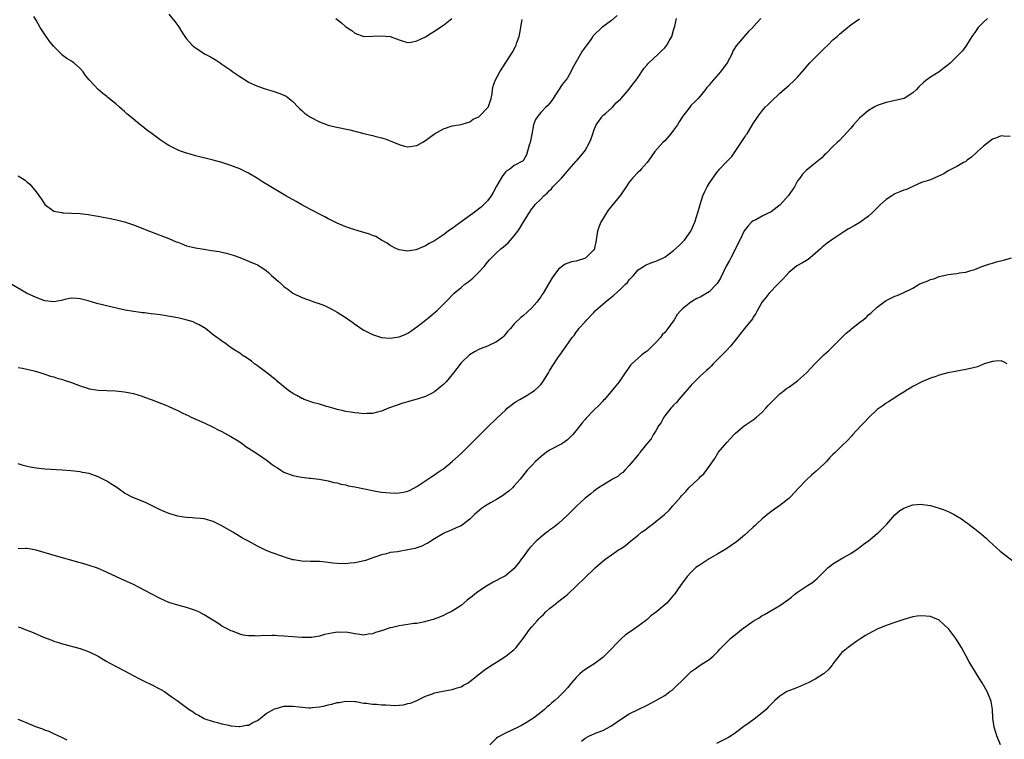
# Model space of a CAD drawing. Units: inches. Extents: x 2631000 to 2634000, y 1515000 to 1518000.
# Drawn here: x 2633339 to 2633562, y 1516870 to 1517033 of the extents above; entities that cross this region are included whole.
import ezdxf

# ---------------------------------------------------------------- set-up
doc = ezdxf.new("R2010")
doc.units = ezdxf.units.IN
doc.header["$MEASUREMENT"] = 0
doc.layers.add('LD26311515_10ft', color=41, linetype='Continuous')

msp = doc.modelspace()

# ---------------------------------------------------------------- linework, layer by layer
at = {"layer": 'LD26311515_10ft'}
for points, elevation in [([(2633506.68, 1517033), (2633505, 1517031.16), (2633504.87, 1517031), (2633503.91, 1517030.09), (2633502.94, 1517029), (2633501.12, 1517026.88), (2633501, 1517026.66), (2633500.38, 1517025.62), (2633500.15, 1517025), (2633499.12, 1517023), (2633497.63, 1517021), (2633495.45, 1517018.55), (2633495, 1517017.97), (2633494.53, 1517017.47), (2633494.19, 1517017), (2633493, 1517015.5), (2633492.55, 1517015), (2633491.76, 1517014.24), (2633491, 1517013.43), (2633490.78, 1517013.22), (2633490.63, 1517013), (2633489.08, 1517011), (2633488.27, 1517009.73), (2633487.85, 1517009), (2633487, 1517007.79), (2633486.38, 1517007), (2633485, 1517005.42), (2633484.54, 1517005), (2633482.79, 1517003), (2633481.37, 1517001), (2633481, 1517000.53), (2633479.66, 1516999), (2633479.34, 1516998.66), (2633479, 1516998.34), (2633477.75, 1516997), (2633477, 1516996.04), (2633476.3, 1516995), (2633475, 1516993.15), (2633473, 1516990.63), (2633472.24, 1516989.76), (2633470.55, 1516987), (2633470.11, 1516985.89), (2633469.82, 1516985), (2633469.59, 1516983.59), (2633469.52, 1516983), (2633469.14, 1516981.14), (2633469.12, 1516981), (2633469, 1516980.82), (2633467.18, 1516979), (2633467.07, 1516978.93), (2633465, 1516978.22), (2633463.96, 1516978.04), (2633462.49, 1516977.51), (2633461, 1516976.42), (2633459.93, 1516975), (2633459.56, 1516974.44), (2633458.82, 1516973.18), (2633457.51, 1516971), (2633457.31, 1516970.69), (2633457, 1516970.18), (2633456.08, 1516969), (2633455, 1516967.68), (2633453, 1516965.87), (2633452.51, 1516965.49), (2633451, 1516964.1), (2633450.13, 1516963), (2633449.59, 1516962.41), (2633448.69, 1516961.31), (2633448.35, 1516961), (2633447, 1516959.99), (2633445, 1516959.05), (2633443.51, 1516958.49), (2633443, 1516958.25), (2633442.16, 1516957.84), (2633440.91, 1516957.09), (2633439, 1516955.26), (2633437.31, 1516953), (2633435.64, 1516951), (2633435.33, 1516950.67), (2633435, 1516950.34), (2633434.26, 1516949.74), (2633433, 1516948.69), (2633432.34, 1516948.34), (2633431, 1516947.66), (2633429.05, 1516947.05), (2633427.39, 1516946.61), (2633427, 1516946.48), (2633425.85, 1516946.15), (2633424.34, 1516945.66), (2633422.62, 1516945), (2633421, 1516944.34), (2633420.14, 1516944.14), (2633419, 1516943.82), (2633417.81, 1516943.81), (2633417, 1516943.74), (2633415.88, 1516943.88), (2633415, 1516943.94), (2633414.11, 1516944.11), (2633413, 1516944.26), (2633412.43, 1516944.43), (2633411, 1516944.7), (2633410.79, 1516944.79), (2633410.01, 1516945), (2633409, 1516945.31), (2633408.61, 1516945.39), (2633407, 1516945.94), (2633405.74, 1516946.26), (2633403.54, 1516947), (2633403.17, 1516947.17), (2633403, 1516947.22), (2633401.88, 1516947.88), (2633401, 1516948.32), (2633400.03, 1516949), (2633399, 1516949.82), (2633398.38, 1516950.38), (2633397.61, 1516951), (2633397.31, 1516951.31), (2633397, 1516951.53), (2633396.21, 1516952.21), (2633395.11, 1516953), (2633393, 1516954.59), (2633392.38, 1516955), (2633391.64, 1516955.64), (2633390.46, 1516956.46), (2633389.56, 1516957), (2633389.26, 1516957.26), (2633389, 1516957.45), (2633387.77, 1516958.23), (2633387, 1516958.74), (2633386.56, 1516959), (2633385.7, 1516959.7), (2633385, 1516960.13), (2633384.52, 1516960.52), (2633383.82, 1516961), (2633383, 1516961.62), (2633381.25, 1516963), (2633379.86, 1516963.86), (2633379, 1516964.24), (2633378.49, 1516964.49), (2633376.87, 1516965), (2633375, 1516965.39), (2633373.65, 1516965.65), (2633371, 1516966.09), (2633369.73, 1516966.27), (2633369, 1516966.34), (2633367.48, 1516966.52), (2633367, 1516966.55), (2633366.6, 1516966.6), (2633365, 1516966.82), (2633363.15, 1516967.15), (2633361.51, 1516967.51), (2633358.29, 1516968.29), (2633356.7, 1516968.7), (2633354.75, 1516969.25), (2633353, 1516969.71), (2633352.2, 1516969.79), (2633351, 1516969.87), (2633349.54, 1516969.54), (2633349, 1516969.41), (2633348.69, 1516969.31), (2633347, 1516969.03), (2633345, 1516969.27), (2633343, 1516969.99), (2633340.84, 1516971), (2633339.69, 1516971.69), (2633337.39, 1516973)], 9060), ([(2633339, 1516997.53), (2633340.51, 1516996.51), (2633341, 1516996.09), (2633341.62, 1516995.62), (2633343, 1516993.89), (2633344.21, 1516992.21), (2633345, 1516991.04), (2633347, 1516989.51), (2633348.82, 1516989.18), (2633349, 1516989.13), (2633349.11, 1516989.11), (2633351, 1516989.08), (2633353, 1516988.96), (2633354.76, 1516988.76), (2633356.49, 1516988.49), (2633357, 1516988.38), (2633358.18, 1516988.18), (2633359, 1516988), (2633359.85, 1516987.85), (2633361.49, 1516987.49), (2633363, 1516987.09), (2633365, 1516986.4), (2633368.64, 1516985), (2633371.82, 1516983.82), (2633373, 1516983.35), (2633374.62, 1516982.62), (2633375, 1516982.48), (2633375.8, 1516982.2), (2633377, 1516981.72), (2633378.69, 1516981.31), (2633379, 1516981.21), (2633380.9, 1516980.9), (2633382.65, 1516980.65), (2633384.38, 1516980.38), (2633385, 1516980.25), (2633386.02, 1516980.02), (2633387, 1516979.73), (2633387.55, 1516979.55), (2633389.02, 1516979.02), (2633391, 1516978.26), (2633393, 1516977.38), (2633394.48, 1516976.48), (2633395, 1516976.09), (2633395.6, 1516975.6), (2633396.22, 1516975), (2633397.7, 1516973.7), (2633398.42, 1516973), (2633399, 1516972.52), (2633399.89, 1516971.89), (2633401, 1516970.98), (2633403, 1516970.04), (2633404.53, 1516969.47), (2633405, 1516969.32), (2633405.88, 1516969), (2633406.74, 1516968.74), (2633408.18, 1516968.18), (2633409.54, 1516967.54), (2633410.47, 1516967), (2633411, 1516966.71), (2633411.83, 1516966.17), (2633413.28, 1516965.28), (2633413.64, 1516965), (2633414.45, 1516964.45), (2633415, 1516964.03), (2633415.61, 1516963.61), (2633416.43, 1516963), (2633417, 1516962.64), (2633417.65, 1516962.35), (2633419, 1516961.65), (2633421, 1516961.02), (2633423, 1516960.84), (2633425, 1516961.13), (2633426.35, 1516961.65), (2633427, 1516961.99), (2633427.62, 1516962.38), (2633428.47, 1516963), (2633429, 1516963.37), (2633431, 1516964.93), (2633432.15, 1516965.85), (2633433.24, 1516966.76), (2633433.51, 1516967), (2633436.26, 1516969.74), (2633437, 1516970.55), (2633437.44, 1516971), (2633439, 1516972.29), (2633439.82, 1516973), (2633440.5, 1516973.5), (2633441.62, 1516974.38), (2633442.29, 1516975), (2633443, 1516975.71), (2633444.21, 1516977), (2633445, 1516978.03), (2633445.45, 1516978.55), (2633445.87, 1516979), (2633447, 1516980.12), (2633447.98, 1516981), (2633448.55, 1516981.45), (2633449.62, 1516982.38), (2633451, 1516983.97), (2633451.79, 1516985), (2633452.3, 1516985.7), (2633453, 1516986.92), (2633454.29, 1516989), (2633455, 1516990.04), (2633455.44, 1516990.56), (2633455.71, 1516991), (2633457, 1516992.21), (2633457.66, 1516993), (2633458.42, 1516993.58), (2633459, 1516994.22), (2633459.42, 1516994.58), (2633459.73, 1516995), (2633461, 1516996.33), (2633461.69, 1516997), (2633463, 1516998.58), (2633463.45, 1516999), (2633465, 1517000.78), (2633465.2, 1517001), (2633466.86, 1517003), (2633467, 1517003.2), (2633468.04, 1517005), (2633468.32, 1517005.68), (2633468.79, 1517007), (2633469, 1517007.75), (2633469.48, 1517009), (2633470.69, 1517010.69), (2633470.88, 1517011), (2633471, 1517011.12), (2633471.67, 1517011.67), (2633473, 1517012.8), (2633473.21, 1517013), (2633474.02, 1517013.98), (2633475, 1517014.85), (2633475.14, 1517015), (2633477, 1517017.06), (2633477.83, 1517018.17), (2633478.47, 1517019), (2633479, 1517019.76), (2633480.24, 1517021.76), (2633481, 1517022.54), (2633481.2, 1517022.8), (2633481.4, 1517023), (2633483.53, 1517025), (2633484.26, 1517025.74), (2633485, 1517026.42), (2633485.28, 1517026.72), (2633485.48, 1517027), (2633486.01, 1517028.01), (2633486.57, 1517029), (2633487, 1517030.37), (2633487.13, 1517030.87), (2633487.27, 1517031.27), (2633487.69, 1517033)], 9070), ([(2633557.87, 1517033), (2633557, 1517032.21), (2633555.81, 1517031), (2633555.46, 1517030.54), (2633555, 1517029.85), (2633554.33, 1517029), (2633553.12, 1517027), (2633553, 1517026.78), (2633552.26, 1517025.74), (2633551, 1517024.42), (2633549.52, 1517023), (2633549, 1517022.6), (2633548.13, 1517021.87), (2633547, 1517021), (2633545, 1517019.77), (2633543.99, 1517019), (2633543.41, 1517018.59), (2633542.38, 1517017.62), (2633541.86, 1517017), (2633541, 1517016.21), (2633539.08, 1517015), (2633539, 1517014.97), (2633537.4, 1517014.6), (2633537, 1517014.48), (2633535.77, 1517014.23), (2633535, 1517014.03), (2633533, 1517013.35), (2633532.27, 1517013), (2633531, 1517012.23), (2633529.49, 1517011), (2633529, 1517010.5), (2633527.66, 1517009), (2633527, 1517008.23), (2633524.49, 1517005.51), (2633523.97, 1517005), (2633523, 1517004.09), (2633521.46, 1517002.54), (2633521, 1517002.13), (2633520.47, 1517001.53), (2633519, 1517000.38), (2633517.34, 1516999), (2633517, 1516998.75), (2633516.12, 1516997.88), (2633515.51, 1516997), (2633515, 1516996.35), (2633514.3, 1516995), (2633513.77, 1516994.23), (2633512.9, 1516993), (2633511.04, 1516990.96), (2633509, 1516989.39), (2633508.21, 1516989), (2633507, 1516988.36), (2633505.59, 1516987.59), (2633505, 1516987.3), (2633504.63, 1516987), (2633503.81, 1516986.19), (2633502.96, 1516985.04), (2633501.93, 1516983), (2633499.93, 1516979), (2633499.61, 1516978.39), (2633498.9, 1516977.1), (2633497.59, 1516974.41), (2633497, 1516973.41), (2633496.84, 1516973.16), (2633496.72, 1516973), (2633495, 1516971.31), (2633493, 1516970.09), (2633492.23, 1516969.77), (2633490.91, 1516969), (2633489, 1516967.45), (2633488.56, 1516967), (2633487.84, 1516966.16), (2633487.13, 1516965), (2633485.69, 1516963), (2633485, 1516962.13), (2633484.45, 1516961.55), (2633484.04, 1516961), (2633483, 1516959.82), (2633482.16, 1516959), (2633481, 1516957.93), (2633480.45, 1516957.55), (2633479.77, 1516957), (2633479, 1516956.35), (2633477.53, 1516955), (2633477.28, 1516954.72), (2633477, 1516954.32), (2633476.47, 1516953.53), (2633476.08, 1516953), (2633474.68, 1516951), (2633473.94, 1516950.06), (2633471.38, 1516947), (2633471.2, 1516946.8), (2633471, 1516946.61), (2633470.23, 1516945.77), (2633469, 1516944.55), (2633467.25, 1516942.75), (2633467, 1516942.44), (2633466.32, 1516941.68), (2633465, 1516939.96), (2633464.2, 1516939), (2633463.6, 1516938.4), (2633463, 1516937.89), (2633462.49, 1516937.51), (2633461.73, 1516937), (2633459, 1516935.52), (2633458.24, 1516935), (2633457.52, 1516934.48), (2633457, 1516934.06), (2633455.8, 1516933), (2633455, 1516932.11), (2633453.91, 1516931), (2633452.37, 1516929), (2633451, 1516927.48), (2633450.61, 1516927), (2633449.76, 1516926.24), (2633449, 1516925.73), (2633448.6, 1516925.4), (2633447, 1516924.4), (2633445.64, 1516923.64), (2633444.55, 1516923), (2633443.64, 1516922.36), (2633442.54, 1516921.46), (2633442.06, 1516921), (2633441, 1516919.94), (2633439.34, 1516918.66), (2633439, 1516918.44), (2633438.04, 1516918.04), (2633436.6, 1516917.4), (2633435.63, 1516917), (2633435, 1516916.72), (2633433, 1516915.51), (2633432.19, 1516915), (2633431.47, 1516914.53), (2633431, 1516914.31), (2633430.16, 1516913.84), (2633429, 1516913.48), (2633428.65, 1516913.35), (2633427, 1516913), (2633424.61, 1516912.61), (2633423, 1516912.39), (2633422.15, 1516912.15), (2633421, 1516911.88), (2633419.27, 1516911.27), (2633418.43, 1516911), (2633417.4, 1516910.6), (2633415.79, 1516910.21), (2633415, 1516910.06), (2633413.98, 1516909.98), (2633413, 1516909.87), (2633411, 1516909.94), (2633410.04, 1516910.04), (2633409, 1516910.19), (2633407.67, 1516910.33), (2633407, 1516910.38), (2633405, 1516910.41), (2633403, 1516910.47), (2633401.24, 1516910.76), (2633401, 1516910.79), (2633399.31, 1516911.31), (2633399, 1516911.43), (2633397.82, 1516911.82), (2633397, 1516912.13), (2633396.35, 1516912.35), (2633395, 1516912.87), (2633393, 1516913.87), (2633390.98, 1516915), (2633389.67, 1516915.67), (2633389, 1516916.05), (2633388.4, 1516916.4), (2633387.44, 1516917), (2633385, 1516918.44), (2633383.88, 1516919), (2633383.28, 1516919.28), (2633383, 1516919.43), (2633381, 1516919.99), (2633380.11, 1516920.11), (2633379, 1516920.17), (2633378.26, 1516920.26), (2633377, 1516920.3), (2633376.41, 1516920.41), (2633375, 1516920.61), (2633373, 1516921.2), (2633371, 1516922.09), (2633369.07, 1516923.07), (2633367.7, 1516923.7), (2633364.85, 1516924.85), (2633363, 1516925.84), (2633361, 1516927.27), (2633359.93, 1516927.93), (2633359, 1516928.54), (2633358.69, 1516928.69), (2633357, 1516929.54), (2633355, 1516930.23), (2633353.49, 1516930.5), (2633353, 1516930.61), (2633350.86, 1516930.86), (2633349, 1516931), (2633345, 1516931.24), (2633343, 1516931.44), (2633341.7, 1516931.7), (2633341, 1516931.84), (2633340.09, 1516932.09), (2633339, 1516932.43)], 9040), ([(2633474.28, 1517033.72), (2633473, 1517032.61), (2633471, 1517031.16), (2633470.8, 1517031), (2633468.85, 1517029.15), (2633468.77, 1517029), (2633468.27, 1517028.27), (2633467, 1517026.54), (2633466.32, 1517025.68), (2633465.99, 1517025), (2633464.2, 1517021.8), (2633463.79, 1517021), (2633463, 1517019.61), (2633462.55, 1517019), (2633461.85, 1517018.15), (2633461, 1517016.81), (2633459.79, 1517015), (2633459.51, 1517014.49), (2633459, 1517013.83), (2633458.61, 1517013.39), (2633458.18, 1517013), (2633457, 1517011.77), (2633456.3, 1517011), (2633455.78, 1517010.22), (2633455.34, 1517009), (2633455, 1517006.91), (2633454.61, 1517005), (2633454.39, 1517004.39), (2633453.76, 1517002.24), (2633453.09, 1517001), (2633453, 1517000.9), (2633451, 1516999.82), (2633449.99, 1516999), (2633449.34, 1516998.66), (2633449, 1516998.36), (2633448.4, 1516997.6), (2633448.09, 1516997), (2633447, 1516995.2), (2633446.27, 1516993.73), (2633445.81, 1516993), (2633445, 1516991.86), (2633444.15, 1516991), (2633443.55, 1516990.45), (2633441.62, 1516989), (2633439.26, 1516987.26), (2633437.78, 1516986.22), (2633437, 1516985.58), (2633436.61, 1516985.39), (2633436.1, 1516985), (2633435, 1516984.14), (2633433.22, 1516983), (2633433, 1516982.84), (2633431.77, 1516982.23), (2633431, 1516981.72), (2633429, 1516980.86), (2633428.81, 1516980.81), (2633427, 1516980.52), (2633426.55, 1516980.55), (2633425, 1516980.76), (2633424.83, 1516980.83), (2633424.44, 1516981), (2633423, 1516981.76), (2633422.3, 1516982.3), (2633420.99, 1516983), (2633419.76, 1516983.76), (2633419, 1516984.04), (2633418.32, 1516984.32), (2633416.78, 1516984.78), (2633415.98, 1516985), (2633414.52, 1516985.48), (2633413, 1516986), (2633411, 1516986.79), (2633410.56, 1516987), (2633409.54, 1516987.54), (2633409, 1516987.78), (2633408.25, 1516988.25), (2633407, 1516988.86), (2633405.62, 1516989.62), (2633405, 1516989.92), (2633403.02, 1516990.98), (2633401.73, 1516991.73), (2633399.44, 1516993), (2633396.05, 1516995), (2633394.16, 1516996.16), (2633393, 1516996.92), (2633391, 1516998.12), (2633389, 1516999.1), (2633387.63, 1516999.63), (2633387, 1516999.86), (2633385, 1517000.5), (2633383, 1517001.05), (2633379, 1517002.01), (2633377.56, 1517002.44), (2633377, 1517002.59), (2633375.84, 1517003), (2633375.23, 1517003.23), (2633373.87, 1517003.87), (2633373, 1517004.36), (2633372.6, 1517004.6), (2633371, 1517005.66), (2633369.22, 1517007), (2633367.92, 1517007.92), (2633367, 1517008.7), (2633366.82, 1517008.82), (2633365, 1517010.28), (2633364.15, 1517011), (2633363.51, 1517011.51), (2633363, 1517012.03), (2633362.46, 1517012.46), (2633361.89, 1517013), (2633361, 1517013.78), (2633359.21, 1517015.21), (2633359, 1517015.39), (2633358.08, 1517016.08), (2633357, 1517017.03), (2633355.15, 1517019), (2633355, 1517019.2), (2633354.19, 1517020.19), (2633353.63, 1517021), (2633353, 1517021.72), (2633351.54, 1517023), (2633351, 1517023.36), (2633349.98, 1517023.98), (2633348.86, 1517024.86), (2633348.74, 1517025), (2633347, 1517026.69), (2633345.99, 1517027.99), (2633345, 1517029.39), (2633343.96, 1517031), (2633343, 1517032.63), (2633342.52, 1517033.48)], 9080), ([(2633373, 1517034.02), (2633374.35, 1517032.35), (2633375, 1517031.42), (2633375.32, 1517031), (2633375.88, 1517030.12), (2633376.63, 1517029), (2633377, 1517028.47), (2633378.26, 1517027), (2633379, 1517026.42), (2633381.19, 1517025), (2633382.39, 1517024.39), (2633383.65, 1517023.65), (2633384.59, 1517023), (2633385, 1517022.74), (2633387, 1517021.36), (2633387.48, 1517021), (2633389, 1517019.95), (2633390.47, 1517019), (2633391, 1517018.69), (2633393, 1517017.74), (2633395, 1517017.04), (2633396.59, 1517016.59), (2633398.1, 1517016.1), (2633399, 1517015.73), (2633399.46, 1517015.46), (2633401, 1517014.29), (2633402.23, 1517013), (2633402.61, 1517012.61), (2633403, 1517012.25), (2633403.66, 1517011.66), (2633405, 1517010.72), (2633407, 1517009.71), (2633409, 1517008.97), (2633410.58, 1517008.58), (2633413.86, 1517007.86), (2633417, 1517007.07), (2633419, 1517006.61), (2633419.55, 1517006.45), (2633421, 1517006.1), (2633421.86, 1517005.86), (2633423, 1517005.4), (2633425, 1517004.55), (2633426.23, 1517004.23), (2633427, 1517004.08), (2633429, 1517004.37), (2633430.19, 1517005), (2633431, 1517005.47), (2633431.88, 1517006.12), (2633433, 1517006.96), (2633435, 1517008.11), (2633437, 1517008.76), (2633439, 1517009.07), (2633440.42, 1517009.58), (2633441, 1517009.67), (2633441.72, 1517010.28), (2633443, 1517010.85), (2633443.08, 1517010.92), (2633443.19, 1517011), (2633445, 1517012.86), (2633445.11, 1517013), (2633445.18, 1517013.18), (2633445.78, 1517015), (2633445.99, 1517015.99), (2633446.1, 1517017), (2633446.28, 1517017.72), (2633446.69, 1517019), (2633447.72, 1517021), (2633450.58, 1517025.42), (2633451.28, 1517026.72), (2633451.41, 1517027), (2633451.6, 1517027.6), (2633452.11, 1517029), (2633452.29, 1517029.71), (2633452.77, 1517032.77)], 9090), ([(2633410.75, 1517033), (2633412.02, 1517032.02), (2633413, 1517031.13), (2633414.3, 1517030.3), (2633415, 1517029.71), (2633417, 1517029), (2633419, 1517029.01), (2633421, 1517029.14), (2633423, 1517028.94), (2633425, 1517028.2), (2633425.9, 1517027.9), (2633427, 1517027.65), (2633427.71, 1517027.71), (2633429, 1517027.96), (2633431, 1517028.91), (2633432.27, 1517029.73), (2633433, 1517030.15), (2633434.18, 1517031), (2633435, 1517031.55), (2633436.91, 1517033)], 9100), ([(2633339, 1516954.17), (2633339.98, 1516954.02), (2633342.55, 1516953.45), (2633344.08, 1516953), (2633344.78, 1516952.78), (2633345, 1516952.72), (2633346.27, 1516952.27), (2633347, 1516952.09), (2633347.8, 1516951.8), (2633349, 1516951.49), (2633349.36, 1516951.36), (2633351, 1516950.83), (2633353, 1516950.06), (2633354.37, 1516949.63), (2633355, 1516949.41), (2633357, 1516949.07), (2633359, 1516948.98), (2633360.92, 1516948.92), (2633363, 1516948.74), (2633365, 1516948.35), (2633367, 1516947.73), (2633367.52, 1516947.52), (2633369.02, 1516946.98), (2633372.31, 1516945.69), (2633373, 1516945.4), (2633374.63, 1516944.63), (2633375, 1516944.49), (2633375.97, 1516943.97), (2633377, 1516943.52), (2633377.34, 1516943.34), (2633378.04, 1516943), (2633381, 1516941.7), (2633383, 1516940.75), (2633384.15, 1516940.15), (2633385, 1516939.74), (2633387, 1516938.65), (2633389, 1516937.41), (2633389.6, 1516937), (2633390.4, 1516936.4), (2633393, 1516934.69), (2633395, 1516933.34), (2633396.33, 1516932.33), (2633397, 1516931.85), (2633397.53, 1516931.53), (2633398.28, 1516931), (2633399, 1516930.6), (2633401, 1516929.82), (2633402.51, 1516929.49), (2633403, 1516929.41), (2633404.78, 1516929.22), (2633405, 1516929.21), (2633406.98, 1516928.98), (2633409, 1516928.62), (2633410.26, 1516928.26), (2633411, 1516928.14), (2633411.86, 1516927.86), (2633413, 1516927.67), (2633413.51, 1516927.51), (2633415, 1516927.24), (2633419, 1516926.4), (2633419.73, 1516926.27), (2633421, 1516926.07), (2633422, 1516926), (2633423, 1516925.9), (2633424.14, 1516925.86), (2633425, 1516925.9), (2633425.97, 1516926.03), (2633427, 1516926.29), (2633427.47, 1516926.53), (2633429, 1516927.34), (2633431.51, 1516929), (2633432.39, 1516929.61), (2633433, 1516929.98), (2633433.62, 1516930.38), (2633434.53, 1516931), (2633435, 1516931.34), (2633437.02, 1516933), (2633439.11, 1516934.89), (2633441, 1516936.72), (2633442.14, 1516937.86), (2633443, 1516938.75), (2633445, 1516940.76), (2633447, 1516942.7), (2633447.16, 1516942.84), (2633449, 1516944.6), (2633449.44, 1516945), (2633450.29, 1516945.71), (2633451, 1516946.22), (2633451.44, 1516946.56), (2633452.24, 1516947), (2633454.06, 1516948.06), (2633455, 1516948.61), (2633455.6, 1516949), (2633456.34, 1516949.66), (2633457, 1516950.35), (2633457.28, 1516950.72), (2633457.47, 1516951), (2633458.71, 1516953), (2633459, 1516953.43), (2633459.55, 1516954.45), (2633461, 1516956.6), (2633461.33, 1516957), (2633462.75, 1516959), (2633464.1, 1516961), (2633464.53, 1516961.47), (2633465, 1516962.16), (2633465.38, 1516962.62), (2633465.63, 1516963), (2633467, 1516964.49), (2633467.41, 1516965), (2633469, 1516966.65), (2633469.31, 1516967), (2633471, 1516968.49), (2633471.56, 1516969), (2633472.35, 1516969.65), (2633473.47, 1516970.53), (2633475, 1516971.88), (2633476.14, 1516973), (2633476.56, 1516973.44), (2633477, 1516974.03), (2633477.94, 1516975), (2633479, 1516976.28), (2633480.22, 1516977), (2633480.68, 1516977.32), (2633482.05, 1516977.95), (2633483, 1516978.2), (2633483.53, 1516978.47), (2633484.72, 1516979), (2633485, 1516979.15), (2633487, 1516980.63), (2633488.23, 1516981.77), (2633489, 1516982.49), (2633489.25, 1516982.75), (2633489.46, 1516983), (2633490.87, 1516985), (2633491.78, 1516987), (2633492.56, 1516989.44), (2633492.98, 1516991), (2633493.64, 1516993), (2633494.05, 1516993.95), (2633494.56, 1516995), (2633495, 1516995.73), (2633495.83, 1516997), (2633497, 1516998.57), (2633497.22, 1516998.78), (2633497.39, 1516999), (2633499, 1517000.74), (2633500.12, 1517001.88), (2633500.87, 1517003), (2633502.25, 1517005), (2633503, 1517006.14), (2633503.33, 1517006.67), (2633503.58, 1517007), (2633505, 1517009.35), (2633506.07, 1517011), (2633507, 1517012.18), (2633507.7, 1517013), (2633508.37, 1517013.63), (2633509, 1517014.31), (2633511, 1517016.16), (2633513, 1517017.87), (2633514.23, 1517019), (2633515, 1517019.8), (2633516.03, 1517021), (2633517.8, 1517023), (2633519, 1517024.2), (2633521, 1517026.25), (2633521.81, 1517027), (2633523, 1517028.2), (2633523.95, 1517029), (2633524.48, 1517029.52), (2633526.26, 1517031), (2633527, 1517031.6), (2633529, 1517032.99)], 9050), ([(2633563, 1517006.4), (2633561.52, 1517006.48), (2633561, 1517006.52), (2633559.9, 1517006.1), (2633559, 1517005.78), (2633557, 1517004.23), (2633555.62, 1517003), (2633555.31, 1517002.69), (2633554.26, 1517001.74), (2633553.27, 1517001), (2633553, 1517000.77), (2633552.48, 1517000.48), (2633551, 1516999.61), (2633549.75, 1516999), (2633549, 1516998.61), (2633548.02, 1516997.98), (2633546.69, 1516997.31), (2633545, 1516996.61), (2633543, 1516995.96), (2633541.2, 1516995.2), (2633539.57, 1516994.43), (2633539, 1516994.28), (2633538.13, 1516993.87), (2633537, 1516993.42), (2633536.29, 1516993), (2633535, 1516992.16), (2633533.73, 1516991), (2633532.34, 1516989.66), (2633531.7, 1516989), (2633531, 1516988.37), (2633529.05, 1516986.95), (2633527.76, 1516986.24), (2633526.49, 1516985.51), (2633525.7, 1516985), (2633525, 1516984.58), (2633523, 1516983.21), (2633521.7, 1516982.3), (2633520.58, 1516981.42), (2633520.15, 1516981), (2633519, 1516979.95), (2633517.86, 1516979), (2633517.38, 1516978.62), (2633517, 1516978.35), (2633516.12, 1516977.88), (2633514.86, 1516977.14), (2633513, 1516975.67), (2633512.41, 1516975), (2633511.78, 1516974.22), (2633511, 1516973.47), (2633510.57, 1516973), (2633508.59, 1516971), (2633507.91, 1516970.09), (2633507, 1516969.01), (2633505.9, 1516967), (2633505.6, 1516966.4), (2633505, 1516965.56), (2633504.79, 1516965.21), (2633503.03, 1516963), (2633502.1, 1516961.9), (2633501.42, 1516961), (2633499.85, 1516959), (2633499, 1516958.11), (2633495.94, 1516955), (2633495.49, 1516954.51), (2633495, 1516954.08), (2633494.45, 1516953.55), (2633493, 1516952.26), (2633491.7, 1516951), (2633491.37, 1516950.63), (2633491, 1516950.24), (2633488.2, 1516947), (2633487.66, 1516946.34), (2633487, 1516945.71), (2633486.67, 1516945.33), (2633486.35, 1516945), (2633485, 1516943.31), (2633484.78, 1516943), (2633484.19, 1516941.81), (2633483.62, 1516941), (2633483, 1516939.94), (2633482.42, 1516939), (2633481.92, 1516938.08), (2633480.88, 1516936.88), (2633479.4, 1516935), (2633479.26, 1516934.74), (2633479, 1516934.47), (2633477, 1516932.04), (2633475.99, 1516931), (2633475.51, 1516930.49), (2633475, 1516930.18), (2633474.39, 1516929.61), (2633473.21, 1516929), (2633472.72, 1516928.72), (2633471, 1516927.66), (2633470.06, 1516927), (2633469, 1516926.3), (2633468.33, 1516925.67), (2633467, 1516924.66), (2633465.09, 1516922.91), (2633465, 1516922.84), (2633464.09, 1516921.91), (2633463, 1516920.87), (2633461, 1516919), (2633459.9, 1516918.1), (2633459, 1516917.45), (2633458.73, 1516917.27), (2633458.35, 1516917), (2633457, 1516915.92), (2633455.94, 1516915), (2633454.52, 1516913.48), (2633454.14, 1516913), (2633453, 1516911.46), (2633452.65, 1516911), (2633451.96, 1516910.04), (2633451.16, 1516909), (2633451, 1516908.82), (2633449, 1516907.19), (2633448.71, 1516907), (2633446.27, 1516905.73), (2633445, 1516904.97), (2633443, 1516903.66), (2633442.08, 1516903), (2633441.48, 1516902.52), (2633441, 1516902.09), (2633440.38, 1516901.62), (2633439, 1516900.46), (2633437, 1516899.16), (2633435.54, 1516898.46), (2633435, 1516898.18), (2633434.16, 1516897.84), (2633432.71, 1516897.29), (2633431, 1516896.82), (2633430.8, 1516896.8), (2633429, 1516896.42), (2633428.36, 1516896.36), (2633427, 1516896.16), (2633425, 1516895.88), (2633423.5, 1516895.5), (2633423, 1516895.41), (2633421, 1516894.72), (2633419.67, 1516894.33), (2633419, 1516894.06), (2633418.05, 1516893.95), (2633417, 1516893.78), (2633416.12, 1516893.88), (2633415, 1516894.04), (2633414.24, 1516894.24), (2633413, 1516894.41), (2633411.62, 1516894.38), (2633411, 1516894.42), (2633409.79, 1516894.21), (2633408.12, 1516893.88), (2633407, 1516893.55), (2633405.25, 1516893.25), (2633405, 1516893.21), (2633404.8, 1516893.2), (2633403, 1516893.19), (2633401, 1516893.34), (2633399, 1516893.52), (2633397.57, 1516893.57), (2633397, 1516893.64), (2633396.32, 1516893.68), (2633395, 1516893.63), (2633394.36, 1516893.64), (2633393, 1516893.52), (2633392.42, 1516893.58), (2633391, 1516893.57), (2633389.76, 1516893.76), (2633389, 1516893.99), (2633387.38, 1516894.62), (2633387, 1516894.75), (2633386.48, 1516895), (2633385, 1516895.8), (2633384.29, 1516896.29), (2633381, 1516898.37), (2633379.8, 1516899), (2633379, 1516899.35), (2633377, 1516900.02), (2633375, 1516900.53), (2633373, 1516901.12), (2633371, 1516902), (2633369, 1516903.06), (2633367.76, 1516903.76), (2633366.45, 1516904.45), (2633365, 1516905.17), (2633363, 1516906.1), (2633358.26, 1516908.26), (2633356.85, 1516908.85), (2633355, 1516909.5), (2633354.3, 1516909.7), (2633353, 1516910.1), (2633347.59, 1516911.59), (2633343, 1516912.93), (2633341, 1516913.32), (2633340.7, 1516913.3), (2633339, 1516913.27)], 9030), ([(2633339, 1516895.63), (2633339.46, 1516895.46), (2633340.53, 1516895), (2633342.34, 1516894.34), (2633344.71, 1516893.29), (2633346.59, 1516892.59), (2633347, 1516892.4), (2633348.08, 1516892.08), (2633349, 1516891.78), (2633353, 1516890.76), (2633355, 1516890.02), (2633357, 1516888.98), (2633358.22, 1516888.22), (2633359, 1516887.8), (2633359.51, 1516887.51), (2633363, 1516885.69), (2633366.07, 1516884.07), (2633367.39, 1516883.39), (2633369, 1516882.64), (2633371, 1516881.59), (2633371.98, 1516881), (2633372.59, 1516880.59), (2633373.75, 1516879.75), (2633374.86, 1516879), (2633377, 1516877.39), (2633377.58, 1516877), (2633378.47, 1516876.47), (2633379, 1516876.02), (2633379.7, 1516875.7), (2633381, 1516874.92), (2633381.14, 1516874.86), (2633383, 1516874.22), (2633383.99, 1516874.01), (2633385, 1516873.75), (2633386.56, 1516873.44), (2633387, 1516873.3), (2633388.86, 1516873.14), (2633389, 1516873.1), (2633390.54, 1516873.46), (2633391, 1516873.45), (2633391.96, 1516874.04), (2633393, 1516874.47), (2633393.29, 1516874.71), (2633393.69, 1516875), (2633395, 1516876.05), (2633396.86, 1516877.14), (2633397.22, 1516877.22), (2633399, 1516877.68), (2633401, 1516877.73), (2633402.45, 1516877.55), (2633404.64, 1516877.36), (2633405, 1516877.35), (2633405.42, 1516877.42), (2633407, 1516877.56), (2633408.22, 1516877.78), (2633409, 1516878.02), (2633409.84, 1516878.16), (2633411, 1516878.51), (2633411.43, 1516878.57), (2633413, 1516878.86), (2633415, 1516878.78), (2633415.24, 1516878.76), (2633417, 1516878.42), (2633417.62, 1516878.38), (2633419, 1516878.15), (2633419.87, 1516878.13), (2633421, 1516878.01), (2633421.98, 1516877.98), (2633424.16, 1516877.84), (2633425, 1516877.94), (2633426.02, 1516877.98), (2633427, 1516878.29), (2633427.57, 1516878.43), (2633429, 1516879), (2633431, 1516879.97), (2633432.53, 1516880.53), (2633433, 1516880.73), (2633434.86, 1516881.14), (2633436.58, 1516881.43), (2633437, 1516881.48), (2633438.14, 1516881.86), (2633439, 1516882.11), (2633439.55, 1516882.45), (2633440.57, 1516883), (2633441, 1516883.26), (2633443.13, 1516885), (2633444.18, 1516885.82), (2633445.87, 1516887), (2633447, 1516887.69), (2633449.1, 1516889), (2633451, 1516890.55), (2633451.24, 1516890.76), (2633451.45, 1516891), (2633453, 1516893), (2633454.49, 1516895), (2633455, 1516895.64), (2633456.19, 1516897), (2633456.59, 1516897.41), (2633457, 1516897.89), (2633457.59, 1516898.41), (2633458.14, 1516899), (2633459, 1516899.79), (2633460.52, 1516901), (2633460.8, 1516901.2), (2633463.04, 1516902.96), (2633465, 1516904.79), (2633467, 1516906.76), (2633469, 1516908.68), (2633469.38, 1516909), (2633471, 1516910.46), (2633471.73, 1516911), (2633473, 1516911.9), (2633474.59, 1516913), (2633474.85, 1516913.15), (2633475, 1516913.27), (2633476.06, 1516913.94), (2633477.3, 1516915), (2633479, 1516916.36), (2633479.78, 1516917), (2633480.51, 1516917.49), (2633481, 1516917.9), (2633481.65, 1516918.35), (2633482.44, 1516919), (2633483, 1516919.4), (2633484.96, 1516921.04), (2633485.99, 1516922.01), (2633486.84, 1516923), (2633488.6, 1516925), (2633488.8, 1516925.2), (2633489, 1516925.46), (2633489.78, 1516926.22), (2633490.45, 1516927), (2633492.52, 1516929), (2633492.79, 1516929.21), (2633493, 1516929.48), (2633493.81, 1516930.19), (2633495, 1516931.83), (2633496.32, 1516933.68), (2633497, 1516934.86), (2633497.1, 1516935), (2633499, 1516937.29), (2633499.86, 1516938.14), (2633500.63, 1516939), (2633501, 1516939.38), (2633502.97, 1516941), (2633505, 1516942.4), (2633505.72, 1516943), (2633507, 1516944.12), (2633507.85, 1516945), (2633508.38, 1516945.62), (2633509.36, 1516946.64), (2633511, 1516948.24), (2633511.97, 1516949), (2633512.53, 1516949.47), (2633513, 1516949.75), (2633515, 1516951.19), (2633517, 1516953.04), (2633517.98, 1516954.02), (2633518.87, 1516955), (2633520.96, 1516957.04), (2633522, 1516958), (2633523.01, 1516958.99), (2633524.99, 1516961.01), (2633526.01, 1516961.99), (2633527, 1516962.82), (2633527.25, 1516963), (2633529, 1516964.39), (2633529.85, 1516965), (2633530.48, 1516965.52), (2633531, 1516966.07), (2633531.54, 1516966.46), (2633533, 1516967.83), (2633534.47, 1516969), (2633535, 1516969.37), (2633537, 1516970.3), (2633537.52, 1516970.48), (2633538.7, 1516971), (2633539, 1516971.11), (2633541, 1516972.16), (2633542.46, 1516973), (2633543, 1516973.26), (2633544.28, 1516973.72), (2633545, 1516974.07), (2633545.74, 1516974.26), (2633547, 1516974.76), (2633548.01, 1516975), (2633549, 1516975.2), (2633551, 1516975.46), (2633551.56, 1516975.56), (2633553, 1516975.76), (2633554.11, 1516976.11), (2633555, 1516976.32), (2633556.59, 1516977), (2633558.39, 1516977.61), (2633559, 1516977.76), (2633559.96, 1516978.04), (2633561.54, 1516978.46), (2633563.33, 1516979)], 9020), ([(2633562.32, 1516955), (2633561.52, 1516955.52), (2633561, 1516955.68), (2633559.67, 1516955.67), (2633559, 1516955.56), (2633557.13, 1516955), (2633557, 1516954.96), (2633555.62, 1516954.38), (2633555, 1516954.24), (2633554.05, 1516953.95), (2633553, 1516953.72), (2633551, 1516953.36), (2633550.67, 1516953.33), (2633548.97, 1516953.03), (2633547, 1516952.5), (2633546.2, 1516952.2), (2633545, 1516951.78), (2633543.05, 1516950.95), (2633541, 1516949.88), (2633540.44, 1516949.56), (2633539.5, 1516949), (2633539, 1516948.65), (2633538.11, 1516948.11), (2633536.35, 1516947), (2633535.57, 1516946.43), (2633535, 1516946.13), (2633534.36, 1516945.64), (2633533.4, 1516945), (2633533, 1516944.69), (2633531, 1516942.86), (2633530.14, 1516941.86), (2633529.29, 1516941), (2633527.44, 1516939), (2633527.24, 1516938.76), (2633526.28, 1516937.72), (2633525, 1516936.55), (2633523.47, 1516935), (2633523, 1516934.57), (2633522.23, 1516933.77), (2633521.56, 1516933), (2633521, 1516932.44), (2633519.23, 1516930.77), (2633518.13, 1516929.87), (2633517, 1516928.82), (2633515.12, 1516926.88), (2633513.39, 1516925), (2633513, 1516924.65), (2633511, 1516923.05), (2633509.81, 1516922.19), (2633508.63, 1516921.37), (2633507, 1516920.03), (2633505.9, 1516919), (2633505.45, 1516918.55), (2633505, 1516918.17), (2633503.76, 1516917), (2633503, 1516916.32), (2633501.19, 1516914.81), (2633500.02, 1516913.98), (2633498.79, 1516913.21), (2633497, 1516912.13), (2633495.05, 1516911), (2633493, 1516909.67), (2633492.04, 1516909), (2633491, 1516908), (2633490.06, 1516907), (2633488.56, 1516905), (2633487.2, 1516903), (2633487, 1516902.75), (2633485.45, 1516901), (2633483.12, 1516899), (2633481.88, 1516898.12), (2633481, 1516897.3), (2633480.83, 1516897.17), (2633480.65, 1516897), (2633479, 1516895.77), (2633477.94, 1516895), (2633477, 1516894.36), (2633476.17, 1516893.83), (2633475.27, 1516893), (2633475, 1516892.77), (2633472.13, 1516889.87), (2633471.32, 1516889), (2633471, 1516888.71), (2633469, 1516887.21), (2633467.64, 1516886.36), (2633466.45, 1516885.55), (2633465.81, 1516885), (2633465, 1516884.2), (2633463.95, 1516883), (2633463, 1516881.83), (2633462.27, 1516881), (2633461, 1516879.74), (2633460.17, 1516879), (2633459.52, 1516878.48), (2633459, 1516877.95), (2633458.46, 1516877.54), (2633457.85, 1516877), (2633457, 1516876.28), (2633455.32, 1516875), (2633455.13, 1516874.87), (2633455, 1516874.76), (2633453.89, 1516874.11), (2633453, 1516873.56), (2633452.64, 1516873.36), (2633451.92, 1516873), (2633449, 1516871.64), (2633447.32, 1516870.68), (2633447, 1516870.48), (2633445.48, 1516869)], 9010), ([(2633466.2, 1516869.8), (2633467, 1516870.46), (2633468, 1516871), (2633469.76, 1516871.76), (2633471, 1516872.24), (2633472.8, 1516873.2), (2633474.01, 1516873.99), (2633475, 1516874.74), (2633477, 1516875.96), (2633481, 1516877.96), (2633483, 1516879.01), (2633485, 1516880.16), (2633486.16, 1516881), (2633486.64, 1516881.36), (2633487, 1516881.65), (2633487.69, 1516882.31), (2633489, 1516883.62), (2633490.41, 1516885), (2633491, 1516885.56), (2633491.84, 1516886.16), (2633493, 1516886.96), (2633495, 1516888.22), (2633495.95, 1516889), (2633496.46, 1516889.54), (2633497, 1516890.03), (2633497.43, 1516890.57), (2633499, 1516892.2), (2633499.85, 1516893), (2633500.46, 1516893.54), (2633501, 1516893.91), (2633502.37, 1516895), (2633505, 1516896.9), (2633506.3, 1516897.7), (2633507, 1516898.16), (2633507.56, 1516898.44), (2633511, 1516900.46), (2633511.77, 1516901), (2633512.51, 1516901.49), (2633513, 1516901.89), (2633513.63, 1516902.37), (2633514.36, 1516903), (2633515, 1516903.48), (2633517.27, 1516905), (2633518.34, 1516905.66), (2633519.43, 1516906.57), (2633519.84, 1516907), (2633521, 1516908.13), (2633521.91, 1516909), (2633522.49, 1516909.51), (2633523, 1516909.88), (2633523.68, 1516910.32), (2633525.2, 1516911.2), (2633527, 1516912.18), (2633528.25, 1516913), (2633528.7, 1516913.3), (2633529.8, 1516914.2), (2633531, 1516915.07), (2633533, 1516916.68), (2633533.38, 1516917), (2633535.16, 1516918.84), (2633537, 1516920.96), (2633538.12, 1516921.88), (2633539, 1516922.46), (2633539.38, 1516922.62), (2633541, 1516923.18), (2633543, 1516923.35), (2633543.29, 1516923.29), (2633545, 1516923.03), (2633547, 1516922.47), (2633547.88, 1516922.12), (2633549, 1516921.71), (2633550.4, 1516921), (2633550.78, 1516920.78), (2633552.01, 1516920.01), (2633553, 1516919.27), (2633553.17, 1516919.17), (2633555, 1516917.78), (2633556.54, 1516916.54), (2633557.63, 1516915.63), (2633558.26, 1516915), (2633560.73, 1516912.73), (2633565.29, 1516909.29)], 9000), ([(2633560.87, 1516869), (2633560.03, 1516871), (2633559.76, 1516871.76), (2633559.38, 1516873), (2633559.11, 1516875), (2633559.11, 1516875.11), (2633559.02, 1516877), (2633558.74, 1516878.74), (2633558.68, 1516879), (2633557.85, 1516881), (2633556.72, 1516883), (2633556.03, 1516884.03), (2633553.74, 1516887.74), (2633553.1, 1516889), (2633552.04, 1516891), (2633550.75, 1516893), (2633549.13, 1516895.12), (2633549, 1516895.26), (2633548.11, 1516896.11), (2633547, 1516897.11), (2633545, 1516897.96), (2633543, 1516898.13), (2633541.99, 1516898.01), (2633541, 1516897.87), (2633539, 1516897.31), (2633538.09, 1516897), (2633537, 1516896.65), (2633535, 1516895.91), (2633533, 1516895.09), (2633531, 1516894.07), (2633530.36, 1516893.64), (2633529.3, 1516893), (2633528.39, 1516892.39), (2633527, 1516891.42), (2633526.42, 1516891), (2633525.64, 1516890.36), (2633525, 1516889.82), (2633524.59, 1516889.41), (2633523, 1516887.28), (2633522.81, 1516887), (2633521.99, 1516886.01), (2633521, 1516885.1), (2633520.86, 1516885), (2633519, 1516883.82), (2633517.38, 1516883), (2633517, 1516882.8), (2633515, 1516881.95), (2633513, 1516881.21), (2633512.57, 1516881), (2633511, 1516880), (2633509.9, 1516879), (2633509, 1516878.16), (2633508.44, 1516877.56), (2633507.87, 1516877), (2633507, 1516876.23), (2633505.23, 1516874.77), (2633504.05, 1516873.95), (2633502.85, 1516873.15), (2633501, 1516871.71), (2633500, 1516871), (2633499.39, 1516870.61), (2633496.69, 1516869.31)], 8990), ([(2633350, 1516870), (2633349, 1516870.53), (2633347, 1516871.5), (2633345.96, 1516871.96), (2633345, 1516872.29), (2633344.54, 1516872.54), (2633342.93, 1516873.07), (2633341, 1516873.9), (2633339.55, 1516874.45), (2633339, 1516874.69)], 9010)]:
    msp.add_lwpolyline(points, dxfattribs=dict(at, elevation=elevation))

doc.saveas('drawing.dxf')
